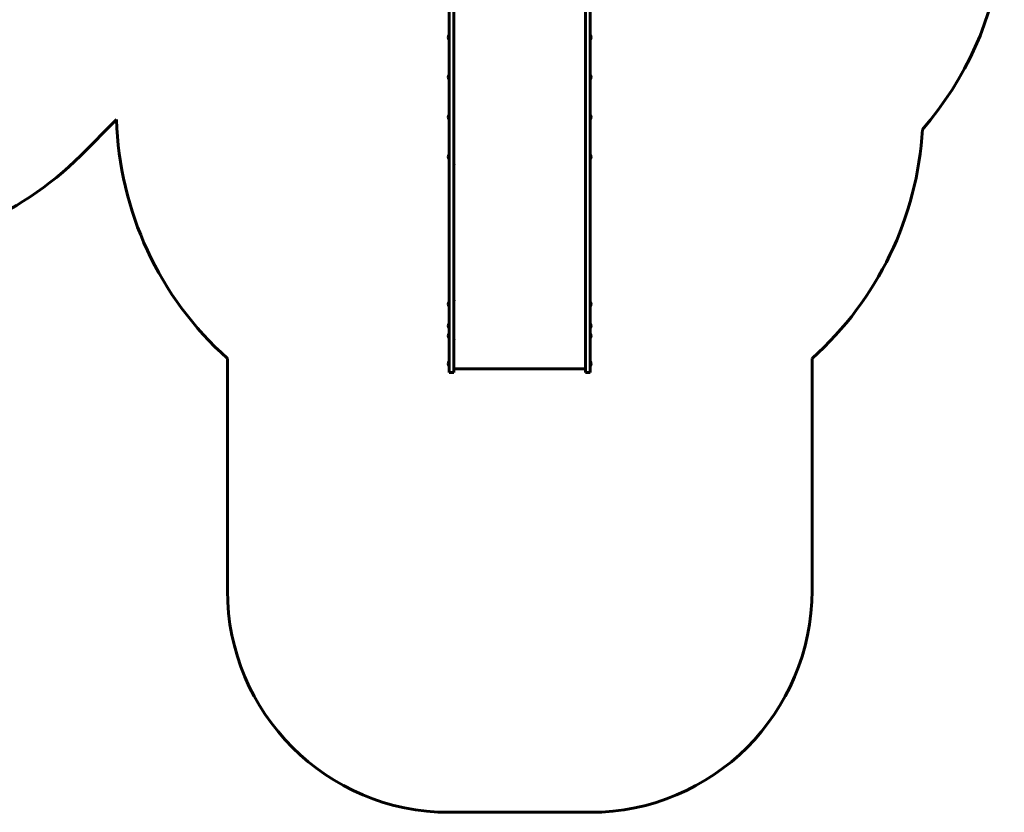
# Model space of a CAD drawing. Units: millimetres. Extents: x -11077 to -2237, y -14584 to -6005.
# Drawn here: x -6676 to -2237, y -14584 to -11009 of the extents above; entities that cross this region are included whole.
import ezdxf

# ---------------------------------------------------------------- set-up
doc = ezdxf.new("R2010")
doc.units = ezdxf.units.MM
doc.linetypes.add('K5LT_BASIC', pattern=[0])
doc.layers.add('Системный слой', color=7, linetype='Continuous')

msp = doc.modelspace()

# ---------------------------------------------------------------- linework, layer by layer
at = {"layer": 'Системный слой', "linetype": 'K5LT_BASIC', "lineweight": 60}
for p, q in [((-4740, -11788), (-4740, -10265)), ((-4719, -11788), (-4719, -10265)), ((-4125, -11788), (-4125, -10265)), ((-4104, -11788), (-4104, -10265)), ((-4741, -11079.7), (-4741, -11097.7)), ((-4741, -11079.7), (-4740, -11079.7)), ((-4741, -11097.7), (-4740, -11097.7)), ((-4103, -11079.7), (-4104, -11079.7)), ((-4103, -11097.7), (-4104, -11097.7)), ((-4103, -11088.7), (-4103, -11079.7)), ((-4103, -11097.7), (-4103, -11088.7)), ((-4741, -11259.4), (-4741, -11277.4)), ((-4741, -11259.4), (-4740, -11259.4)), ((-4103, -11259.4), (-4104, -11259.4)), ((-4103, -11268.4), (-4103, -11259.4)), ((-4103, -11277.4), (-4103, -11268.4)), ((-4741, -11277.4), (-4740, -11277.4)), ((-4103, -11277.4), (-4104, -11277.4)), ((-4741, -11439.1), (-4741, -11457.1)), ((-4741, -11439.1), (-4740, -11439.1)), ((-4103, -11439.1), (-4104, -11439.1)), ((-4103, -11448.1), (-4103, -11439.1)), ((-4103, -11457.1), (-4103, -11448.1)), ((-6400.9, -11620.8), (-6239.4, -11459.3)), ((-4741, -11457.1), (-4740, -11457.1)), ((-4103, -11457.1), (-4104, -11457.1)), ((-4741, -11618.7), (-4741, -11636.7)), ((-4741, -11618.7), (-4740, -11618.7)), ((-4103, -11618.7), (-4104, -11618.7)), ((-4103, -11627.7), (-4103, -11618.7)), ((-4103, -11636.7), (-4103, -11627.7)), ((-4741, -11636.7), (-4740, -11636.7)), ((-4718, -11660.9), (-4719, -11660.9)), ((-4718, -11662.2), (-4719, -11662.2)), ((-4718, -11660.6), (-4718, -11662.2)), ((-4126, -11662.2), (-4126, -11660.6)), ((-4125, -11660.9), (-4126, -11660.9)), ((-4125, -11662.2), (-4126, -11662.2)), ((-4103, -11636.7), (-4104, -11636.7)), ((-4740, -12219), (-4740, -11788)), ((-4719, -12219), (-4719, -11788)), ((-4125, -12219), (-4125, -11788)), ((-4104, -12219), (-4104, -11788)), ((-4740, -12450.1), (-4740, -12219)), ((-4719, -12450.1), (-4719, -12219)), ((-4125, -12450.1), (-4125, -12219)), ((-4104, -12450.1), (-4104, -12219)), ((-4741, -12282.6), (-4741, -12300.6)), ((-4741, -12282.6), (-4740, -12282.6)), ((-4719, -12274.6), (-4718, -12274.6)), ((-4718, -12276.6), (-4719, -12276.6)), ((-4718, -12276.6), (-4718, -12274.6)), ((-4126, -12274.6), (-4126, -12276.6)), ((-4126, -12274.6), (-4125, -12274.6)), ((-4125, -12276.6), (-4126, -12276.6)), ((-4103, -12282.6), (-4104, -12282.6)), ((-4103, -12291.6), (-4103, -12282.6)), ((-4103, -12300.6), (-4103, -12291.6)), ((-4741, -12300.6), (-4740, -12300.6)), ((-4103, -12300.6), (-4104, -12300.6)), ((-4741, -12381.1), (-4741, -12399.1)), ((-4741, -12381.1), (-4740, -12381.1)), ((-4103, -12381.1), (-4104, -12381.1)), ((-4103, -12399.1), (-4103, -12381.1)), ((-4741, -12399.1), (-4740, -12399.1)), ((-4741, -12425.6), (-4741, -12443.6)), ((-4741, -12425.6), (-4740, -12425.6)), ((-4103, -12399.1), (-4104, -12399.1)), ((-4103, -12425.6), (-4104, -12425.6)), ((-4103, -12434.6), (-4103, -12425.6)), ((-4741, -12443.6), (-4740, -12443.6)), ((-4740, -12600.1), (-4740, -12450.1)), ((-4719, -12449.6), (-4718, -12449.6)), ((-4719, -12600.1), (-4719, -12450.1)), ((-4718, -12451.6), (-4719, -12451.6)), ((-4718, -12451.6), (-4718, -12449.6)), ((-4126, -12449.6), (-4126, -12451.6)), ((-4126, -12449.6), (-4125, -12449.6)), ((-4125, -12451.6), (-4126, -12451.6)), ((-4125, -12600.1), (-4125, -12450.1)), ((-4103, -12443.6), (-4104, -12443.6)), ((-4104, -12600.1), (-4104, -12450.1)), ((-4103, -12443.6), (-4103, -12434.6)), ((-5740, -12536.6), (-5740, -13583.6)), ((-4741, -12551.3), (-4741, -12569.3)), ((-4741, -12551.3), (-4740, -12551.3)), ((-4103, -12551.3), (-4104, -12551.3)), ((-4103, -12560.3), (-4103, -12551.3)), ((-4103, -12569.3), (-4103, -12560.3)), ((-3104, -13583.6), (-3104, -12536.6)), ((-4741, -12569.3), (-4740, -12569.3)), ((-4719, -12600.1), (-4740, -12600.1)), ((-4719, -12583.6), (-4125, -12583.6)), ((-4104, -12600.1), (-4125, -12600.1)), ((-4103, -12569.3), (-4104, -12569.3)), ((-4740, -14583.6), (-4104, -14583.6))]:
    msp.add_line(p, q, dxfattribs=at)
for centre, radius, start, end in [((-3737.2, -10518.1), 1500, 318.9265, 26.0153), ((-4729, -11088.7), 15, 143.1301, 180), ((-4729, -11088.7), 15, 180, 216.8699), ((-4115, -11088.7), 15, 0, 36.8699), ((-4115, -11088.7), 15, 323.1301, 0), ((-4729, -11268.4), 15, 143.1301, 180), ((-4729, -11268.4), 15, 180, 216.8699), ((-4115, -11268.4), 15, 0, 36.8699), ((-4115, -11268.4), 15, 323.1301, 0), ((-4729, -11448.1), 15, 143.1301, 180), ((-4729, -11448.1), 15, 180, 216.8699), ((-4115, -11448.1), 15, 0, 36.8699), ((-4115, -11448.1), 15, 323.1301, 0), ((-4740, -11418.6), 1500, 181.5563, 228.1897), ((-4104, -11418.6), 1500, 311.8103, 356.7503), ((-7461.6, -10560.1), 1500, 270, 315), ((-4729, -11627.7), 15, 143.1301, 180), ((-4729, -11627.7), 15, 180, 216.8699), ((-4115, -11627.7), 15, 0, 36.8699), ((-4115, -11627.7), 15, 323.1301, 0), ((-4729, -12291.6), 15, 143.1301, 180), ((-4729, -12291.6), 15, 180, 216.8699), ((-4115, -12291.6), 15, 0, 36.8699), ((-4115, -12291.6), 15, 323.1301, 0), ((-4729, -12390.1), 15, 143.1301, 180), ((-4115, -12390.1), 15, 0, 36.8699), ((-4729, -12390.1), 15, 180, 216.8699), ((-4729, -12434.6), 15, 143.1301, 180), ((-4115, -12390.1), 15, 323.1301, 0), ((-4115, -12434.6), 15, 0, 36.8699), ((-4729, -12434.6), 15, 180, 216.8699), ((-4115, -12434.6), 15, 323.1301, 0), ((-4729, -12560.3), 15, 143.1301, 180), ((-4729, -12560.3), 15, 180, 216.8699), ((-4115, -12560.3), 15, 0, 36.8699), ((-4115, -12560.3), 15, 323.1301, 0), ((-4740, -13583.6), 1000, 180, 270), ((-4104, -13583.6), 1000, 270, 0)]:
    msp.add_arc(centre, radius, start, end, dxfattribs=at)
for centre, start_param, end_param in [((-4718, -11658.1), 4.459709, 4.712389), ((-4126, -11658.1), 4.712389, 4.965069)]:
    msp.add_ellipse(centre, major_axis=(4, 0), ratio=0.615661, start_param=start_param, end_param=end_param, dxfattribs=at)

doc.saveas('drawing.dxf')
